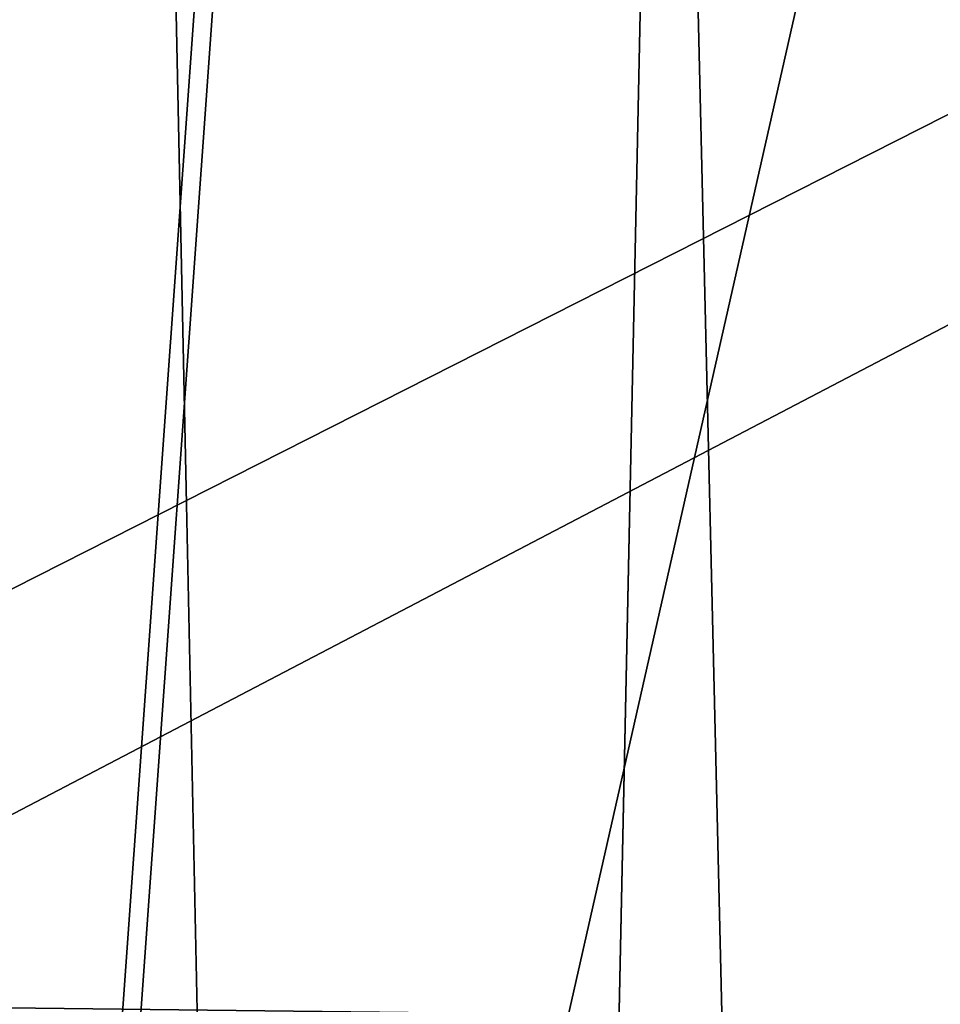
# Model space of a CAD drawing. Extents: x -75 to 75, y -82 to 357.
# Drawn here: x 5 to 6, y 233 to 235 of the extents above; entities that cross this region are included whole.
import ezdxf

# ---------------------------------------------------------------- set-up
doc = ezdxf.new("R2010")
doc.units = 0
doc.header["$MEASUREMENT"] = 0

msp = doc.modelspace()

# ---------------------------------------------------------------- linework, layer by layer
for points in [[(4.018165, 138.5, 9.700714), (7.424573, 299.773987, 7.424627), (7.424573, 138.5, 7.424627)], [(4.018165, 299.773987, 9.700714), (7.424573, 299.773987, 7.424627), (4.018165, 138.5, 9.700714)], [(7.424627, 138.5, -7.424573), (4.018235, 299.773987, -9.700686), (4.018235, 138.5, -9.700686)], [(7.424627, 299.773987, -7.424573), (4.018235, 299.773987, -9.700686), (7.424627, 138.5, -7.424573)], [(4.59216, 299.773987, 11.086617), (4.59216, 135.100006, 11.086617), (8.48527, 135.100006, 8.485331)], [(8.48527, 299.773987, 8.485331), (4.59216, 299.773987, 11.086617), (8.48527, 135.100006, 8.485331)], [(8.485331, 299.773987, -8.48527), (8.485331, 135.100006, -8.48527), (4.59224, 135.100006, -11.086584)], [(4.59224, 299.773987, -11.086584), (8.485331, 299.773987, -8.48527), (4.59224, 135.100006, -11.086584)], [(4.621099, 223.502472, 232.145035), (8.538328, 278.345947, 228.572617), (4.621098, 278.391479, 231.189774)], [(4.621099, 223.502472, 232.145035), (8.53833, 223.456924, 229.527878), (8.538328, 278.345947, 228.572617)], [(8.025726, 278.23703, 228.061859), (4.343687, 223.59079, 231.473618), (4.343686, 278.279846, 230.521835)], [(8.025728, 223.547989, 229.013641), (4.343687, 223.59079, 231.473618), (8.025726, 278.23703, 228.061859)], [(4.620476, 223.114243, 209.837341), (4.620474, 278.003265, 208.88208), (8.537851, 278.048798, 211.499023)], [(8.537853, 223.15979, 212.454285), (4.620476, 223.114243, 209.837341), (8.537851, 278.048798, 211.499023)], [(4.3431, 277.914948, 209.553513), (4.343102, 223.225876, 210.505295), (8.025278, 277.957733, 212.013275)], [(4.343102, 223.225876, 210.505295), (8.02528, 223.268692, 212.965057), (8.025278, 277.957733, 212.013275)], [(3.796628, 237.242767, 228.633209), (6.840986, 237.200516, 226.205551), (3.796628, 223.745468, 228.868103)], [(3.796628, 223.745468, 228.868103), (6.840986, 237.200516, 226.205551), (6.840986, 223.703217, 226.440445)], [(6.840681, 237.010666, 215.296463), (3.796187, 236.968414, 212.868973), (6.840681, 223.513367, 215.531357)], [(6.840681, 223.513367, 215.531357), (3.796187, 236.968414, 212.868973), (3.796187, 223.471115, 213.103882)], [(7.901928, 235.243484, 228.686279), (4.276684, 235.285645, 231.108459), (4.018373, 233.275177, 230.519684)], [(7.901928, 235.243484, 228.686279), (4.018373, 233.275177, 230.519684), (7.424626, 233.23558, 228.243881)], [(4.017831, 232.937592, 211.121689), (7.901486, 234.968506, 212.885269), (7.424212, 232.977203, 213.397293)], [(4.276107, 234.926346, 210.463287), (7.901486, 234.968506, 212.885269), (4.017831, 232.937592, 211.121689)], [(7.424626, 233.23558, 228.243881), (4.018373, 233.275177, 230.519684), (4.018373, 226.276581, 230.641479)]]:
    msp.add_3dface(points)

doc.saveas('drawing.dxf')
